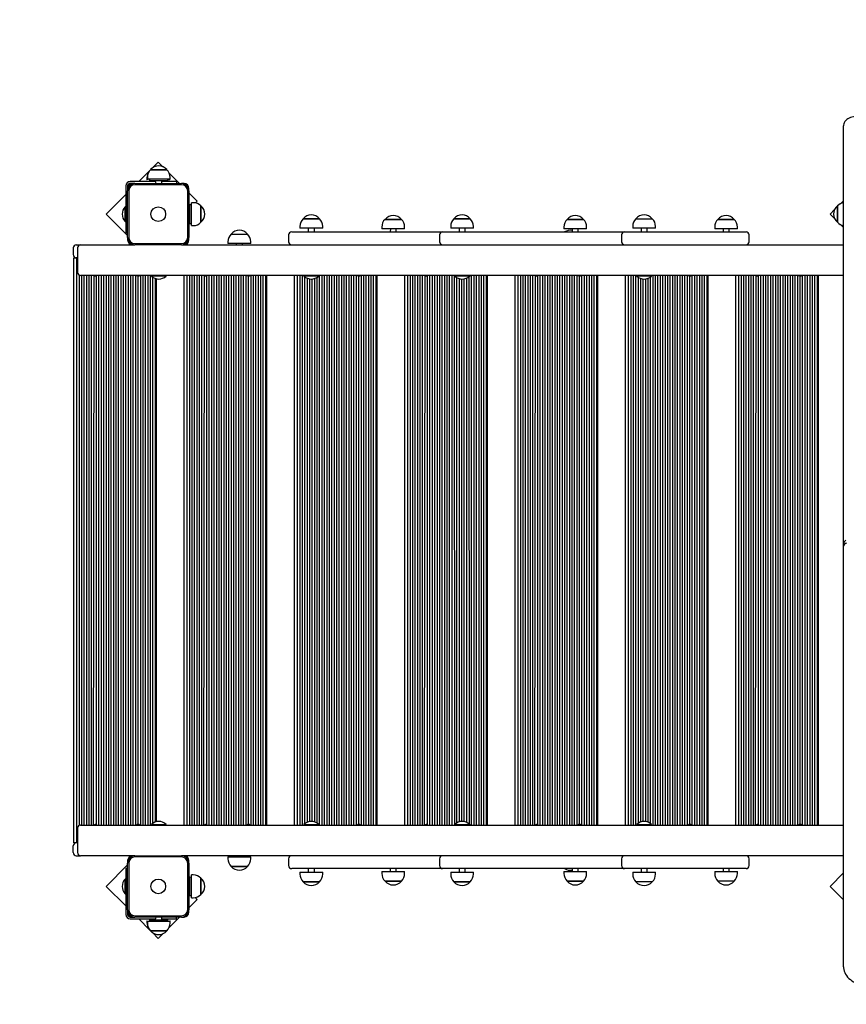
# Model space of a CAD drawing. Units: millimetres. Extents: x 5580 to 18866, y 4150 to 14573.
# Drawn here: x 8735 to 10084, y 7540 to 9146 of the extents above; entities that cross this region are included whole.
import ezdxf

# ---------------------------------------------------------------- set-up
doc = ezdxf.new("R2010")
doc.units = ezdxf.units.MM
doc.header["$LTSCALE"] = 100
doc.header["$PDSIZE"] = -1
doc.linetypes.add('SLD-Сплошная', pattern=[0])
doc.styles.get("Standard").update_dxf_attribs({"font": 'isocpeui.ttf'})
doc.dimstyles.new('ISO-25', dxfattribs={"dimtxt": 2.5, "dimasz": 2.5, "dimexe": 1.25, "dimexo": 0.625, "dimtad": 1, "dimtxsty": 'Standard', "dimcen": 2.5, "dimadec": 0, "dimazin": 0, "dimtfac": 1, "dimtmove": 0, "dimatfit": 3, "dimfxl": 1, "dimarcsym": 0})

# ---------------------------------------------------------------- blocks, each defined once
blk = doc.blocks.new('*D26')
at = {"color": 0, "lineweight": -2, "transparency": 16777216}
for p, q in [((5581.4, 11308.5), (5581.4, 4150.3)), ((15822.1, 8298.7), (15822.1, 4150.3)), ((5881.4, 4250.3), (15522.1, 4250.3))]:
    blk.add_line(p, q, dxfattribs=at)
at = {"color": 0, "transparency": 16777216}
for points in [[(5881.4, 4300.3), (5881.4, 4200.3), (5581.4, 4250.3)], [(15522.1, 4300.3), (15522.1, 4200.3), (15822.1, 4250.3)]]:
    blk.add_solid(points, dxfattribs=at)
at = {"layer": 'Defpoints', "color": 0, "transparency": 16777216}
for p in [(5581.4, 11308.5), (15822.1, 8298.7), (15822.1, 4250.3)]:
    blk.add_point(p, dxfattribs=at)
at = {"color": 0, "transparency": 16777216, "insert": (10701.7, 4700.3), "char_height": 300, "attachment_point": 5}
blk.add_mtext('10242', dxfattribs=at)
blk = doc.blocks.new('*D27')
at = {"color": 0, "lineweight": -2, "transparency": 16777216}
for p, q in [((7971.1, 14572.9), (18511.8, 14572.9)), ((18411.8, 14272.9), (18411.8, 10772.3)), ((18411.8, 6371.6), (18411.8, 9872.3)), ((11309.1, 6071.6), (18511.8, 6071.6))]:
    blk.add_line(p, q, dxfattribs=at)
at = {"color": 0, "transparency": 16777216}
for points in [[(18361.8, 14272.9), (18461.8, 14272.9), (18411.8, 14572.9)], [(18361.8, 6371.6), (18461.8, 6371.6), (18411.8, 6071.6)]]:
    blk.add_solid(points, dxfattribs=at)
at = {"layer": 'Defpoints', "color": 0, "transparency": 16777216}
for p in [(7971.1, 14572.9), (18411.8, 14572.9), (11309.1, 6071.6)]:
    blk.add_point(p, dxfattribs=at)
at = {"color": 0, "transparency": 16777216, "insert": (18411.8, 10322.3), "char_height": 300, "attachment_point": 5}
blk.add_mtext('8501', dxfattribs=at)
blk = doc.blocks.new('*D28')
at = {"color": 0, "lineweight": -2, "transparency": 16777216}
for p, q in [((13847.3, 11277.7), (13847.3, 5044.9)), ((7085.3, 11205.4), (7085.3, 5044.9)), ((7385.3, 5144.9), (13547.3, 5144.9))]:
    blk.add_line(p, q, dxfattribs=at)
at = {"color": 0, "transparency": 16777216}
for points in [[(7385.3, 5194.9), (7385.3, 5094.9), (7085.3, 5144.9)], [(13547.3, 5194.9), (13547.3, 5094.9), (13847.3, 5144.9)]]:
    blk.add_solid(points, dxfattribs=at)
at = {"layer": 'Defpoints', "color": 0, "transparency": 16777216}
for p in [(13847.3, 11277.7), (7085.3, 11205.4), (13847.3, 5144.9)]:
    blk.add_point(p, dxfattribs=at)
at = {"color": 0, "transparency": 16777216, "insert": (10466.3, 5596.8), "char_height": 300, "attachment_point": 5}
blk.add_mtext('6766', dxfattribs=at)
blk = doc.blocks.new('*D29')
at = {"color": 0, "lineweight": -2, "transparency": 16777216}
for p, q in [((7969.7, 13072.9), (16946.8, 13072.9)), ((16846.8, 12772.9), (16846.8, 10772.3)), ((16846.8, 7871.6), (16846.8, 9872.3)), ((10666.6, 7571.6), (16946.8, 7571.6))]:
    blk.add_line(p, q, dxfattribs=at)
at = {"color": 0, "transparency": 16777216}
for points in [[(16796.8, 12772.9), (16896.8, 12772.9), (16846.8, 13072.9)], [(16796.8, 7871.6), (16896.8, 7871.6), (16846.8, 7571.6)]]:
    blk.add_solid(points, dxfattribs=at)
at = {"layer": 'Defpoints', "color": 0, "transparency": 16777216}
for p in [(7969.7, 13072.9), (16846.8, 13072.9), (10666.6, 7571.6)]:
    blk.add_point(p, dxfattribs=at)
at = {"color": 0, "transparency": 16777216, "insert": (16846.8, 10322.3), "char_height": 300, "attachment_point": 5}
blk.add_mtext('5501', dxfattribs=at)

msp = doc.modelspace()

# ---------------------------------------------------------------- linework, layer by layer
at = {"color": 7, "linetype": 'SLD-Сплошная', "lineweight": 25}
for p, q in [((10079.1, 8291.5), (10079.1, 8972.5)), ((8961.1, 8913.6), (8951.5, 8904)), ((8968.7, 8906), (8961.1, 8913.6)), ((8946.9, 8899.4), (8929.2, 8881.7)), ((8948.5, 8901.2), (8965.8, 8901.2)), ((8975.2, 8901.2), (8948.5, 8901.2)), ((8965.8, 8901.2), (8975.2, 8901.2)), ((8996, 8878.7), (8979, 8895.7)), ((8956.1, 8881.7), (8915.1, 8881.7)), ((8919.1, 8878.7), (8915.1, 8878.7)), ((8923.1, 8878.7), (8919.1, 8878.7)), ((8923.1, 8878.7), (8999.1, 8878.7)), ((8942.5, 8887.7), (8942.5, 8884.7)), ((8942.6, 8884.7), (8942.5, 8884.7)), ((8946.9, 8885.7), (8942.6, 8884.7)), ((8943.3, 8888.7), (8943.3, 8885.7)), ((8980.5, 8885.7), (8943.3, 8885.7)), ((8946.9, 8885.7), (8946.9, 8883.2)), ((8976.9, 8883.2), (8946.9, 8883.2)), ((8956.1, 8883.2), (8956.1, 8881.7)), ((8956.1, 8883.2), (8956.9, 8878.7)), ((8966.9, 8878.7), (8966.9, 8883.2)), ((8990.8, 8881.7), (8966.9, 8881.7)), ((8976.9, 8883.2), (8976.9, 8885.7)), ((8978.4, 8884.7), (8976.9, 8885.7)), ((8980, 8884.7), (8978.4, 8884.7)), ((8980, 8884.7), (8980, 8885.7)), ((8980.5, 8885.7), (8980.5, 8888.7)), ((8990.8, 8881.7), (8990.8, 8878.7)), ((9003.1, 8878.7), (8999.1, 8878.7)), ((8908.1, 8874.7), (8908.1, 8799)), ((8911.1, 8874.7), (8911.1, 8870.7)), ((8911.1, 8870.7), (8911.1, 8866.7)), ((8911.1, 8790.7), (8911.1, 8866.7)), ((8913.1, 8866.7), (8913.1, 8790.7)), ((8999.1, 8876.7), (8923.1, 8876.7)), ((9009.1, 8790.7), (9009.1, 8866.7)), ((9011.1, 8866.7), (9011.1, 8870.7)), ((9011.1, 8866.7), (9011.1, 8790.7)), ((9024.7, 8850), (9011.1, 8863.6)), ((8908.1, 8860.6), (8876.3, 8828.8)), ((9018.1, 8847.3), (9015.1, 8847.3)), ((9015.1, 8810.1), (9015.1, 8847.3)), ((9021.7, 8846.9), (9024.7, 8850)), ((10079.1, 8850.6), (10074.1, 8845.6)), ((8907.7, 8840.7), (8907.2, 8840.7)), ((8907.2, 8820.2), (8907.2, 8840.7)), ((8907.7, 8840.7), (8907.7, 8840.7)), ((8907.7, 8820.2), (8907.7, 8840.7)), ((9011.1, 8836.4), (9012.6, 8837.9)), ((9012.6, 8833.7), (9011.1, 8833.7)), ((9015.1, 8843.7), (9012.6, 8843.7)), ((9012.6, 8818.1), (9012.6, 8843.7)), ((9030.6, 8842.1), (9030.6, 8834.9)), ((9030.6, 8815.4), (9030.6, 8842.1)), ((9030.6, 8834.9), (9030.6, 8815.4)), ((10064.6, 8836.1), (10057.3, 8828.8)), ((10069.1, 8815.4), (10069.1, 8842.1)), ((10069.1, 8842.1), (10069.1, 8831.1)), ((10069.1, 8831.1), (10069.1, 8815.4)), ((8876.3, 8828.8), (8911.1, 8793.9)), ((8907.2, 8816.7), (8907.2, 8820.2)), ((8907.2, 8816.7), (8907.7, 8816.7)), ((8907.7, 8816.7), (8907.7, 8820.2)), ((8907.7, 8816.7), (8907.7, 8816.7)), ((9011.1, 8823.7), (9012.6, 8823.7)), ((9012.6, 8813.7), (9012.6, 8818.1)), ((9012.6, 8813.7), (9015.1, 8813.7)), ((9197.4, 8821.2), (9224.1, 8821.2)), ((9197.6, 8821.2), (9197.4, 8821.2)), ((9224.1, 8821.2), (9197.6, 8821.2)), ((9331.1, 8820.2), (9333.7, 8820.2)), ((9341.1, 8820.2), (9331.1, 8820.2)), ((9333.7, 8820.2), (9357.8, 8820.2)), ((9357.8, 8820.2), (9341.1, 8820.2)), ((9443.5, 8821.2), (9470.2, 8821.2)), ((9470.2, 8821.2), (9443.5, 8821.2)), ((9628, 8820.2), (9653.6, 8820.2)), ((9654.7, 8820.2), (9628, 8820.2)), ((9653.6, 8820.2), (9654.7, 8820.2)), ((9740.5, 8821.2), (9767.2, 8821.2)), ((9874.1, 8820.2), (9896, 8820.2)), ((9900.6, 8820.2), (9874.1, 8820.2)), ((9896, 8820.2), (9900.8, 8820.2)), ((9900.8, 8820.2), (9900.6, 8820.2)), ((10057.3, 8828.8), (10064.5, 8821.5)), ((8908.1, 8799), (8911.1, 8799)), ((9015.1, 8810.1), (9018.1, 8810.1)), ((9178.8, 8799.7), (9220.3, 8799.7)), ((9192.2, 8808.7), (9192.2, 8805.7)), ((9192.4, 8805.7), (9192.2, 8805.7)), ((9229.4, 8805.7), (9192.4, 8805.7)), ((9205.8, 8805.7), (9205.8, 8799.7)), ((9215.8, 8799.7), (9215.8, 8805.7)), ((9220.3, 8799.7), (9425, 8799.7)), ((9229.4, 8805.7), (9229.4, 8808.7)), ((9325.8, 8807.7), (9325.8, 8804.7)), ((9339.8, 8804.7), (9325.8, 8804.7)), ((9339.8, 8804.7), (9339.4, 8799.7)), ((9363, 8804.7), (9339.8, 8804.7)), ((9349.4, 8799.7), (9349.4, 8804.7)), ((9363, 8804.7), (9363, 8807.7)), ((9425, 8799.7), (9425.2, 8799.7)), ((9425.2, 8799.7), (9434.5, 8799.7)), ((9434.5, 8799.7), (9466.1, 8799.7)), ((9438.2, 8808.7), (9438.2, 8805.7)), ((9475.4, 8805.7), (9438.2, 8805.7)), ((9451.8, 8805.7), (9451.8, 8799.7)), ((9461.8, 8799.7), (9461.8, 8805.7)), ((9466.1, 8799.7), (9503.3, 8799.7)), ((9475.4, 8805.7), (9475.4, 8808.7)), ((9503.3, 8799.7), (9545.6, 8799.7)), ((9545.6, 8799.7), (9721.8, 8799.7)), ((9622.8, 8807.7), (9622.8, 8804.7)), ((9660, 8804.7), (9622.8, 8804.7)), ((9636.4, 8804.7), (9636.4, 8799.7)), ((9646.4, 8799.7), (9646.4, 8804.7)), ((9660, 8804.7), (9660, 8807.7)), ((9721.8, 8799.7), (9731.3, 8799.7)), ((9731.3, 8799.7), (9751.5, 8799.7)), ((9735.2, 8808.7), (9735.2, 8805.7)), ((9772.4, 8805.7), (9735.2, 8805.7)), ((9748.8, 8805.7), (9748.8, 8799.7)), ((9751.5, 8799.7), (9776.2, 8799.7)), ((9758.8, 8799.7), (9758.8, 8805.7)), ((9772.4, 8805.7), (9772.4, 8808.7)), ((9776.2, 8799.7), (9783.6, 8799.7)), ((9783.6, 8799.7), (9918.7, 8799.7)), ((9868.9, 8807.7), (9868.9, 8804.7)), ((9905.7, 8804.7), (9868.9, 8804.7)), ((9882.5, 8804.7), (9882.5, 8799.7)), ((9892.5, 8799.7), (9892.5, 8804.7)), ((9906.1, 8804.7), (9905.7, 8804.7)), ((9906.1, 8804.7), (9906.1, 8807.7)), ((9918.7, 8799.7), (9920.2, 8799.7)), ((10074.3, 8811.8), (10079.1, 8806.9)), ((8911.1, 8790.7), (8911.1, 8786.7)), ((9011.1, 8786.7), (9011.1, 8790.7)), ((9074.8, 8783.7), (9074.8, 8780.7)), ((9080.1, 8796.2), (9106.8, 8796.2)), ((9112, 8780.7), (9112, 8783.7)), ((9173.8, 8794.7), (9173.8, 8783.7)), ((9420, 8794.7), (9420, 8783.7)), ((9716.8, 8794.7), (9716.8, 8783.7)), ((9925.2, 8783.7), (9925.2, 8794.7)), ((8822.4, 8773.7), (8822.4, 8762.7)), ((8827.4, 8778.7), (8834.4, 8778.7)), ((8829.4, 8773.7), (8829.4, 8733.7)), ((8834.4, 8778.7), (8835.1, 8778.7)), ((8834.4, 8778.7), (8834.4, 8778.7)), ((8835.1, 8778.7), (8844.5, 8778.7)), ((8844.5, 8778.7), (8919.1, 8778.7)), ((8919.1, 8778.7), (8923.1, 8778.7)), ((8923.1, 8780.7), (8999.1, 8780.7)), ((8999.1, 8778.7), (8923.1, 8778.7)), ((8999.1, 8778.7), (10079.1, 8778.7)), ((9112, 8780.7), (9074.8, 8780.7)), ((9088.4, 8780.7), (9088.4, 8778.7)), ((9098.4, 8778.7), (9098.4, 8780.7)), ((8823.4, 7803.7), (8823.4, 8757.7)), ((8823.4, 8757.7), (8827.4, 8757.7)), ((8828.4, 8757.7), (8827.4, 8757.7)), ((8828.4, 7803.7), (8828.4, 8757.7)), ((8832.4, 7832.3), (8832.4, 8729.1)), ((8835.1, 8728.7), (8834.4, 8728.7)), ((8834.4, 8728.7), (8834.4, 8728.7)), ((8844.5, 8728.7), (8835.1, 8728.7)), ((8836.4, 7832.7), (8836.4, 8728.7)), ((8840.4, 7832.7), (8840.4, 8728.7)), ((8844.5, 7832.7), (8844.4, 8728.7)), ((10079.1, 8728.7), (8844.5, 8728.7)), ((8848.4, 7832.7), (8848.4, 8728.7)), ((8852.4, 7832.7), (8852.4, 8728.7)), ((8855.7, 7832.7), (8856.4, 8728.4)), ((8860.4, 7833.1), (8860.4, 8728.4)), ((8864.4, 7832.7), (8864.4, 8728.7)), ((8868.4, 7832.7), (8868.4, 8728.7)), ((8872.4, 7832.7), (8872.4, 8728.7)), ((8876.4, 7832.7), (8876.4, 8728.7)), ((8880.4, 7832.7), (8880.4, 8728.7)), ((8884.4, 7832.7), (8884.4, 8728.7)), ((8888.4, 7832.7), (8888.4, 8728.7)), ((8892.4, 7832.7), (8892.4, 8728.7)), ((8896.4, 7832.7), (8896.4, 8728.7)), ((8900.4, 7832.7), (8900.4, 8728.7)), ((8904.4, 7832.7), (8904.4, 8728.7)), ((8908.4, 7832.7), (8908.4, 8728.7)), ((8912.4, 7832.7), (8912.4, 8728.7)), ((8916.4, 7832.7), (8916.4, 8728.7)), ((8920.4, 7832.7), (8920.4, 8728.7)), ((8924.4, 7832.7), (8924.4, 8728.7)), ((8928.4, 7833.5), (8928.4, 8727.9)), ((8932.4, 7832.7), (8932.4, 8728.7)), ((8936.4, 7832.7), (8936.4, 8728.7)), ((8940.4, 7832.7), (8940.4, 8728.7)), ((8944.4, 7832.7), (8944.4, 8728.7)), ((8948.4, 7832.7), (8948.4, 8728.7)), ((8949.9, 8728.3), (8949.9, 8727.8)), ((8949.9, 8728.3), (8949.9, 8728.3)), ((8961.8, 8728.3), (8949.9, 8728.3)), ((8961.8, 8727.8), (8949.9, 8727.8)), ((8952.4, 7835.7), (8952.4, 8725.7)), ((8956.4, 7837.6), (8956.4, 8723.8)), ((8958.4, 7838.2), (8958.4, 8723.3)), ((8973.9, 8728.3), (8961.8, 8728.3)), ((8973.9, 8727.8), (8961.8, 8727.8)), ((8973.9, 8727.8), (8973.9, 8728.3)), ((8973.9, 8728.3), (8973.9, 8728.3)), ((9003.4, 7832.7), (9003.4, 8728.7)), ((9008.4, 7832.7), (9008.4, 8728.7)), ((9012.4, 7832.7), (9012.4, 8728.7)), ((9016.4, 7832.7), (9016.4, 8728.7)), ((9020.4, 7832.7), (9020.4, 8728.7)), ((9024.4, 7832.7), (9024.4, 8728.7)), ((9028.4, 7832.7), (9028.4, 8728.7)), ((9032.4, 7832.7), (9032.4, 8728.7)), ((9035.7, 7832.7), (9036.4, 8728.4)), ((9040.4, 7833.1), (9040.4, 8728.4)), ((9044.4, 7832.7), (9044.4, 8728.7)), ((9048.4, 7832.7), (9048.4, 8728.7)), ((9052.4, 7832.7), (9052.4, 8728.7)), ((9056.4, 7832.7), (9056.4, 8728.7)), ((9060.4, 7832.7), (9060.4, 8728.7)), ((9064.4, 7832.7), (9064.4, 8728.7)), ((9068.4, 7832.7), (9068.4, 8728.7)), ((9072.4, 7832.7), (9072.4, 8728.7)), ((9076.4, 7832.7), (9076.4, 8728.7)), ((9080.4, 7832.7), (9080.4, 8728.7)), ((9084.4, 7832.7), (9084.4, 8728.7)), ((9088.4, 7832.7), (9088.4, 8728.7)), ((9092.4, 7832.7), (9092.4, 8728.7)), ((9096.4, 7832.7), (9096.4, 8728.7)), ((9100.4, 7832.7), (9100.4, 8728.7)), ((9104.4, 7832.7), (9104.4, 8728.7)), ((9108.4, 7833.5), (9108.4, 8727.9)), ((9112.4, 7832.7), (9112.4, 8728.7)), ((9116.4, 7832.7), (9116.4, 8728.7)), ((9120.4, 7832.7), (9120.4, 8728.7)), ((9124.4, 7832.7), (9124.4, 8728.7)), ((9128.4, 7832.7), (9128.4, 8728.7)), ((9132.4, 7832.7), (9132.4, 8728.7)), ((9136.4, 7832.7), (9136.4, 8728.7)), ((9138.4, 7832.7), (9138.4, 8728.7)), ((9183.4, 7832.7), (9183.4, 8728.7)), ((9188.4, 7832.7), (9188.4, 8728.7)), ((9192.4, 7832.7), (9192.4, 8728.7)), ((9196.4, 7832.7), (9196.4, 8728.7)), ((9198.8, 8728.3), (9198.8, 8727.8)), ((9198.8, 8728.3), (9198.8, 8728.3)), ((9215.4, 8728.3), (9198.8, 8728.3)), ((9215.4, 8727.8), (9198.8, 8727.8)), ((9200.4, 7835.1), (9200.4, 8726.4)), ((9204.4, 7837.3), (9204.4, 8724.1)), ((9208.4, 7838.4), (9208.4, 8723.1)), ((9212.4, 7838.4), (9212.4, 8723)), ((9222.8, 8728.3), (9215.4, 8728.3)), ((9222.8, 8727.8), (9215.4, 8727.8)), ((9216.4, 7837.6), (9216.4, 8723.9)), ((9220.4, 7835.6), (9220.4, 8725.9)), ((9222.8, 8727.8), (9222.8, 8728.3)), ((9222.8, 8728.3), (9222.8, 8728.3)), ((9224.4, 7832.7), (9224.4, 8728.7)), ((9228.4, 7832.7), (9228.4, 8728.7)), ((9232.4, 7832.7), (9232.4, 8728.7)), ((9236.4, 7832.7), (9236.4, 8728.7)), ((9240.4, 7832.7), (9240.4, 8728.7)), ((9244.4, 7832.7), (9244.4, 8728.7)), ((9248.4, 7832.7), (9248.4, 8728.7)), ((9252.4, 7832.7), (9252.4, 8728.7)), ((9256.4, 7832.7), (9256.4, 8728.7)), ((9260.4, 7832.7), (9260.4, 8728.7)), ((9264.4, 7832.7), (9264.4, 8728.7)), ((9268.4, 7832.7), (9268.4, 8728.7)), ((9272.4, 7832.7), (9272.4, 8728.7)), ((9276.4, 7832.7), (9276.4, 8728.7)), ((9280.4, 7832.7), (9280.4, 8728.7)), ((9284.4, 7832.7), (9284.4, 8728.7)), ((9288.4, 7833.5), (9288.4, 8727.9)), ((9292.4, 7832.7), (9292.4, 8728.7)), ((9296.4, 7832.7), (9296.4, 8728.7)), ((9300.4, 7832.7), (9300.4, 8728.7)), ((9304.4, 7832.7), (9304.4, 8728.7)), ((9308.4, 7832.7), (9308.4, 8728.7)), ((9312.4, 7832.7), (9312.4, 8728.7)), ((9316.4, 7832.7), (9316.4, 8728.7)), ((9318.4, 7832.7), (9318.4, 8728.7)), ((9363.4, 7832.7), (9363.4, 8728.7)), ((9368.4, 7832.7), (9368.4, 8728.7)), ((9372.4, 7832.7), (9372.4, 8728.7)), ((9376.4, 7832.7), (9376.4, 8728.7)), ((9380.4, 7832.7), (9380.4, 8728.7)), ((9384.4, 7832.7), (9384.4, 8728.7)), ((9388.4, 7832.7), (9388.4, 8728.7)), ((9392.4, 7832.7), (9392.4, 8728.7)), ((9395.7, 7832.7), (9396.4, 8728.4)), ((9400.4, 7833.1), (9400.4, 8728.4)), ((9404.4, 7832.7), (9404.4, 8728.7)), ((9408.4, 7832.7), (9408.4, 8728.7)), ((9412.4, 7832.7), (9412.4, 8728.7)), ((9416.4, 7832.7), (9416.4, 8728.7)), ((9420.4, 7832.7), (9420.4, 8728.7)), ((9424.4, 7832.7), (9424.4, 8728.7)), ((9428.4, 7832.7), (9428.4, 8728.7)), ((9432.4, 7832.7), (9432.4, 8728.7)), ((9436.4, 7832.7), (9436.4, 8728.7)), ((9440.4, 7832.7), (9440.4, 8728.7)), ((9444.8, 7833.1), (9444.4, 8728.7)), ((9444.8, 8728.3), (9444.8, 8728.3)), ((9444.8, 8728.3), (9444.8, 8727.8)), ((9459.8, 8728.3), (9444.8, 8728.3)), ((9459.8, 8727.8), (9444.8, 8727.8)), ((9448.4, 7836.3), (9448.4, 8725.1)), ((9452.4, 7837.9), (9452.4, 8723.5)), ((9456.4, 7838.5), (9456.4, 8722.9)), ((9468.8, 8728.3), (9459.8, 8728.3)), ((9468.8, 8727.8), (9459.8, 8727.8)), ((9460.4, 7838.1), (9460.4, 8723.3)), ((9464.4, 7836.8), (9464.4, 8724.7)), ((9468.8, 7833.7), (9468.4, 8727.4)), ((9468.8, 8728.3), (9468.8, 8728.3)), ((9468.8, 8727.8), (9468.8, 8728.3)), ((9472.4, 7832.7), (9472.4, 8728.7)), ((9476.4, 7832.7), (9476.4, 8728.7)), ((9480.4, 7832.7), (9480.4, 8728.7)), ((9484.4, 7832.7), (9484.4, 8728.7)), ((9488.4, 7832.7), (9488.4, 8728.7)), ((9492.4, 7832.7), (9492.4, 8728.7)), ((9496.4, 7832.7), (9496.4, 8728.7)), ((9498.4, 7832.7), (9498.4, 8728.7)), ((9543.4, 7832.7), (9543.4, 8728.7)), ((9548.4, 7832.7), (9548.4, 8728.7)), ((9552.4, 7832.7), (9552.4, 8728.7)), ((9556.4, 7832.7), (9556.4, 8728.7)), ((9560.4, 7832.7), (9560.4, 8728.7)), ((9564.4, 7832.7), (9564.4, 8728.7)), ((9568.4, 7832.7), (9568.4, 8728.7)), ((9572.4, 7832.7), (9572.4, 8728.7)), ((9575.7, 7832.7), (9576.4, 8728.4)), ((9580.4, 7833.1), (9580.4, 8728.4)), ((9584.4, 7832.7), (9584.4, 8728.7)), ((9588.4, 7832.7), (9588.4, 8728.7)), ((9592.4, 7832.7), (9592.4, 8728.7)), ((9596.4, 7832.7), (9596.4, 8728.7)), ((9600.4, 7832.7), (9600.4, 8728.7)), ((9604.4, 7832.7), (9604.4, 8728.7)), ((9608.4, 7832.7), (9608.4, 8728.7)), ((9612.4, 7832.7), (9612.4, 8728.7)), ((9616.4, 7832.7), (9616.4, 8728.7)), ((9620.4, 7832.7), (9620.4, 8728.7)), ((9624.4, 7832.7), (9624.4, 8728.7)), ((9628.4, 7832.7), (9628.4, 8728.7)), ((9632.4, 7832.7), (9632.4, 8728.7)), ((9636.4, 7832.7), (9636.4, 8728.7)), ((9640.4, 7832.7), (9640.4, 8728.7)), ((9644.4, 7832.7), (9644.4, 8728.7)), ((9648.4, 7833.5), (9648.4, 8727.9)), ((9652.4, 7832.7), (9652.4, 8728.7)), ((9656.4, 7832.7), (9656.4, 8728.7)), ((9660.4, 7832.7), (9660.4, 8728.7)), ((9664.4, 7832.7), (9664.4, 8728.7)), ((9668.4, 7832.7), (9668.4, 8728.7)), ((9672.4, 7832.7), (9672.4, 8728.7)), ((9676.4, 7832.7), (9676.4, 8728.7)), ((9678.4, 7832.7), (9678.4, 8728.7)), ((9723.4, 7832.7), (9723.4, 8728.7)), ((9728.4, 7832.7), (9728.4, 8728.7)), ((9732.4, 7832.7), (9732.4, 8728.7)), ((9736.4, 7832.7), (9736.4, 8728.7)), ((9740.4, 7832.7), (9740.4, 8728.7)), ((9741.8, 8728.3), (9741.8, 8727.8)), ((9741.8, 8728.3), (9741.8, 8728.3)), ((9743.7, 8728.3), (9741.8, 8728.3)), ((9743.7, 8727.8), (9741.8, 8727.8)), ((9765.8, 8728.3), (9743.7, 8728.3)), ((9765.8, 8727.8), (9743.7, 8727.8)), ((9744.4, 7835.7), (9744.4, 8725.7)), ((9748.4, 7837.6), (9748.4, 8723.8)), ((9752.4, 7838.5), (9752.4, 8723)), ((9756.4, 7838.3), (9756.4, 8723.1)), ((9760.4, 7837.2), (9760.4, 8724.2)), ((9764.4, 7834.9), (9764.4, 8726.5)), ((9765.8, 8727.8), (9765.8, 8728.3)), ((9765.8, 8728.3), (9765.8, 8728.3)), ((9768.4, 7832.7), (9768.4, 8728.7)), ((9772.4, 7832.7), (9772.4, 8728.7)), ((9776.4, 7832.7), (9776.4, 8728.7)), ((9780.4, 7832.7), (9780.4, 8728.7)), ((9784.4, 7832.7), (9784.4, 8728.7)), ((9788.4, 7832.7), (9788.4, 8728.7)), ((9792.4, 7832.7), (9792.4, 8728.7)), ((9796.4, 7832.7), (9796.4, 8728.7)), ((9800.4, 7832.7), (9800.4, 8728.7)), ((9804.4, 7832.7), (9804.4, 8728.7)), ((9808.4, 7832.7), (9808.4, 8728.7)), ((9812.4, 7832.7), (9812.4, 8728.7)), ((9816.4, 7832.7), (9816.4, 8728.7)), ((9820.4, 7832.7), (9820.4, 8728.7)), ((9824.4, 7832.7), (9824.4, 8728.7)), ((9828.4, 7833.5), (9828.4, 8727.9)), ((9832.4, 7832.7), (9832.4, 8728.7)), ((9836.4, 7832.7), (9836.4, 8728.7)), ((9840.4, 7832.7), (9840.4, 8728.7)), ((9844.4, 7832.7), (9844.4, 8728.7)), ((9848.4, 7832.7), (9848.4, 8728.7)), ((9852.4, 7832.7), (9852.4, 8728.7)), ((9856.4, 7832.7), (9856.4, 8728.7)), ((9858.4, 7832.7), (9858.4, 8728.7)), ((9903.4, 7832.7), (9903.4, 8728.7)), ((9908.4, 7832.7), (9908.4, 8728.7)), ((9912.4, 7832.7), (9912.4, 8728.7)), ((9916.4, 7832.7), (9916.4, 8728.7)), ((9920.4, 7832.7), (9920.4, 8728.7)), ((9924.4, 7832.7), (9924.4, 8728.7)), ((9928.4, 7832.7), (9928.4, 8728.7)), ((9932.4, 7832.7), (9932.4, 8728.7)), ((9935.7, 7832.7), (9936.4, 8728.4)), ((9940.4, 7833.1), (9940.4, 8728.4)), ((9944.4, 7832.7), (9944.4, 8728.7)), ((9948.4, 7832.7), (9948.4, 8728.7)), ((9952.4, 7832.7), (9952.4, 8728.7)), ((9956.4, 7832.7), (9956.4, 8728.7)), ((9960.4, 7832.7), (9960.4, 8728.7)), ((9964.4, 7832.7), (9964.4, 8728.7)), ((9968.4, 7832.7), (9968.4, 8728.7)), ((9972.4, 7832.7), (9972.4, 8728.7)), ((9976.4, 7832.7), (9976.4, 8728.7)), ((9980.4, 7832.7), (9980.4, 8728.7)), ((9984.4, 7832.7), (9984.4, 8728.7)), ((9988.4, 7832.7), (9988.4, 8728.7)), ((9992.4, 7832.7), (9992.4, 8728.7)), ((9996.4, 7832.7), (9996.4, 8728.7)), ((10000.4, 7832.7), (10000.4, 8728.7)), ((10004.4, 7832.7), (10004.4, 8728.7)), ((10008.4, 7833.5), (10008.4, 8727.9)), ((10012.4, 7832.7), (10012.4, 8728.7)), ((10016.4, 7832.7), (10016.4, 8728.7)), ((10020.4, 7832.7), (10020.4, 8728.7)), ((10024.4, 7832.7), (10024.4, 8728.7)), ((10028.4, 7832.7), (10028.4, 8728.7)), ((10032.4, 7832.7), (10032.4, 8728.7)), ((10036.4, 7832.7), (10036.4, 8728.7)), ((10038.4, 7832.7), (10038.4, 8728.7)), ((10079.1, 8287.3), (10079.1, 8291.5)), ((10079.1, 8279.5), (10079.1, 8287.3)), ((10079.1, 7601.4), (10079.1, 8279.5)), ((8829.4, 7827.7), (8829.4, 7787.7)), ((8834.4, 7832.7), (8835.1, 7832.7)), ((8834.4, 7832.7), (8834.4, 7832.7)), ((8835.1, 7832.7), (8844.5, 7832.7)), ((8844.5, 7832.7), (10079.1, 7832.7)), ((8949.9, 7833.7), (8949.9, 7833.1)), ((8949.9, 7833.7), (8961.8, 7833.7)), ((8949.9, 7833.1), (8949.9, 7833.1)), ((8949.9, 7833.1), (8961.8, 7833.1)), ((8961.8, 7833.7), (8973.9, 7833.7)), ((8961.8, 7833.1), (8973.9, 7833.1)), ((8973.9, 7833.1), (8973.9, 7833.7)), ((8973.9, 7833.1), (8973.9, 7833.1)), ((9198.8, 7833.7), (9198.8, 7833.1)), ((9198.8, 7833.7), (9222.8, 7833.7)), ((9198.8, 7833.1), (9198.8, 7833.1)), ((9198.8, 7833.1), (9222.8, 7833.1)), ((9222.8, 7833.1), (9222.8, 7833.7)), ((9222.8, 7833.1), (9222.8, 7833.1)), ((9444.8, 7833.7), (9444.8, 7833.1)), ((9444.8, 7833.7), (9468.8, 7833.7)), ((9444.8, 7833.1), (9444.8, 7833.1)), ((9444.8, 7833.1), (9468.8, 7833.1)), ((9468.8, 7833.1), (9468.8, 7833.7)), ((9468.8, 7833.1), (9468.8, 7833.1)), ((9741.8, 7833.7), (9741.8, 7833.1)), ((9741.8, 7833.7), (9765.8, 7833.7)), ((9741.8, 7833.1), (9741.8, 7833.1)), ((9741.8, 7833.1), (9765.8, 7833.1)), ((9765.8, 7833.1), (9765.8, 7833.7)), ((9765.8, 7833.1), (9765.8, 7833.1)), ((8827.4, 7803.7), (8823.4, 7803.7)), ((8828.4, 7803.7), (8827.4, 7803.7)), ((8822.4, 7787.7), (8822.4, 7798.7)), ((8827.4, 7782.7), (8834.4, 7782.7)), ((8835.1, 7782.7), (8834.4, 7782.7)), ((8834.4, 7782.7), (8834.4, 7782.7)), ((8844.5, 7782.7), (8835.1, 7782.7)), ((8919.1, 7782.7), (8844.5, 7782.7)), ((8911.1, 7774.7), (8911.1, 7770.7)), ((8911.1, 7694.7), (8911.1, 7770.7)), ((8913.1, 7770.7), (8913.1, 7694.7)), ((8923.1, 7782.7), (8919.1, 7782.7)), ((8923.1, 7782.7), (8999.1, 7782.7)), ((8999.1, 7780.7), (8923.1, 7780.7)), ((10079.1, 7782.7), (8999.1, 7782.7)), ((9009.1, 7694.7), (9009.1, 7770.7)), ((9011.1, 7770.7), (9011.1, 7774.7)), ((9011.1, 7770.7), (9011.1, 7694.7)), ((9074.8, 7780.7), (9074.8, 7777.7)), ((9074.8, 7780.7), (9109.4, 7780.7)), ((9088.4, 7782.7), (9088.4, 7780.7)), ((9098.4, 7780.7), (9098.4, 7782.7)), ((9109.4, 7780.7), (9112, 7780.7)), ((9112, 7777.7), (9112, 7780.7)), ((9173.8, 7777.7), (9173.8, 7766.7)), ((9420, 7777.7), (9420, 7766.7)), ((9716.8, 7777.7), (9716.8, 7766.7)), ((9925.2, 7766.7), (9925.2, 7777.7)), ((8911.1, 7767.6), (8876.3, 7732.7)), ((8908.1, 7762.4), (8908.1, 7686.7)), ((8908.1, 7762.4), (8911.1, 7762.4)), ((9106.8, 7765.2), (9080.1, 7765.2)), ((9080.1, 7765.2), (9104.9, 7765.2)), ((9104.9, 7765.2), (9106.8, 7765.2)), ((9220.3, 7761.7), (9178.8, 7761.7)), ((9192.2, 7755.7), (9192.2, 7752.7)), ((9192.2, 7755.7), (9195.9, 7755.7)), ((9195.9, 7755.7), (9229.4, 7755.7)), ((9205.8, 7761.7), (9205.8, 7755.7)), ((9215.8, 7755.7), (9215.8, 7761.7)), ((9425, 7761.7), (9220.3, 7761.7)), ((9229.4, 7752.7), (9229.4, 7755.7)), ((9325.8, 7756.7), (9325.8, 7753.7)), ((9325.8, 7756.7), (9349, 7756.7)), ((9339.4, 7761.7), (9339.4, 7756.7)), ((9349, 7756.7), (9349.4, 7761.7)), ((9349, 7756.7), (9363, 7756.7)), ((9363, 7753.7), (9363, 7756.7)), ((9425.2, 7761.7), (9425, 7761.7)), ((9434.5, 7761.7), (9425.2, 7761.7)), ((9466.1, 7761.7), (9434.5, 7761.7)), ((9438.2, 7755.7), (9438.2, 7752.7)), ((9438.2, 7755.7), (9440.5, 7755.7)), ((9440.5, 7755.7), (9475.4, 7755.7)), ((9451.8, 7761.7), (9451.8, 7755.7)), ((9461.8, 7755.7), (9461.8, 7761.7)), ((9503.3, 7761.7), (9466.1, 7761.7)), ((9475.4, 7752.7), (9475.4, 7755.7)), ((9545.6, 7761.7), (9503.3, 7761.7)), ((9721.8, 7761.7), (9545.6, 7761.7)), ((9622.8, 7756.7), (9622.8, 7753.7)), ((9622.8, 7756.7), (9628, 7756.7)), ((9628, 7756.7), (9660, 7756.7)), ((9636.4, 7761.7), (9636.4, 7756.7)), ((9646.4, 7756.7), (9646.4, 7761.7)), ((9660, 7753.7), (9660, 7756.7)), ((9731.3, 7761.7), (9721.8, 7761.7)), ((9751.5, 7761.7), (9731.3, 7761.7)), ((9735.2, 7755.7), (9735.2, 7752.7)), ((9735.2, 7755.7), (9772.4, 7755.7)), ((9748.8, 7761.7), (9748.8, 7755.7)), ((9776.2, 7761.7), (9751.5, 7761.7)), ((9758.8, 7755.7), (9758.8, 7761.7)), ((9772.4, 7752.7), (9772.4, 7755.7)), ((9783.6, 7761.7), (9776.2, 7761.7)), ((9918.7, 7761.7), (9783.6, 7761.7)), ((9868.9, 7756.7), (9868.9, 7753.7)), ((9868.9, 7756.7), (9906.1, 7756.7)), ((9882.5, 7761.7), (9882.5, 7756.7)), ((9892.5, 7756.7), (9892.5, 7761.7)), ((9906.1, 7753.7), (9906.1, 7756.7)), ((9920.2, 7761.7), (9918.7, 7761.7)), ((10079.1, 7754.6), (10057.3, 7732.7)), ((8907.7, 7744.7), (8907.2, 7744.7)), ((8907.2, 7720.7), (8907.2, 7744.7)), ((8907.7, 7744.7), (8907.7, 7744.7)), ((8907.7, 7720.7), (8907.7, 7744.7)), ((9012.6, 7737.7), (9011.1, 7737.7)), ((9015.1, 7747), (9012.6, 7747.7)), ((9012.6, 7717.7), (9012.6, 7747.7)), ((9018.1, 7751.3), (9015.1, 7751.3)), ((9015.1, 7747), (9015.1, 7751.3)), ((9015.1, 7714.1), (9015.1, 7747)), ((9030.6, 7746.1), (9030.6, 7719.4)), ((9030.6, 7743), (9030.6, 7746.1)), ((9030.6, 7719.4), (9030.6, 7743)), ((9207.6, 7740.2), (9197.4, 7740.2)), ((9197.4, 7740.2), (9200.1, 7740.2)), ((9200.1, 7740.2), (9224.1, 7740.2)), ((9224.1, 7740.2), (9207.6, 7740.2)), ((9355.1, 7741.2), (9331.1, 7741.2)), ((9331.1, 7741.2), (9347.7, 7741.2)), ((9347.7, 7741.2), (9357.8, 7741.2)), ((9357.8, 7741.2), (9355.1, 7741.2)), ((9451.8, 7740.2), (9443.5, 7740.2)), ((9443.5, 7740.2), (9445.1, 7740.2)), ((9445.1, 7740.2), (9470.2, 7740.2)), ((9470.2, 7740.2), (9451.8, 7740.2)), ((9639.8, 7741.2), (9628, 7741.2)), ((9628, 7741.2), (9631.8, 7741.2)), ((9631.8, 7741.2), (9654.7, 7741.2)), ((9654.7, 7741.2), (9639.8, 7741.2)), ((9767.2, 7740.2), (9740.5, 7740.2)), ((9900.8, 7741.2), (9874.1, 7741.2)), ((8876.3, 7732.7), (8908.1, 7700.8)), ((9011.1, 7727.7), (9012.6, 7727.7)), ((9012.6, 7723.6), (9011.1, 7725.1)), ((10057.3, 7732.7), (10079.1, 7710.8)), ((8907.2, 7720.7), (8907.7, 7720.7)), ((8907.7, 7720.7), (8908.1, 7721.1)), ((9011.1, 7697.9), (9024.7, 7711.5)), ((9012.6, 7717.7), (9015.1, 7717.7)), ((9015.1, 7714.1), (9018.1, 7714.1)), ((9024.7, 7711.5), (9021.7, 7714.5)), ((8911.1, 7694.7), (8911.1, 7690.7)), ((8911.1, 7690.7), (8911.1, 7686.7)), ((9011.1, 7690.7), (9011.1, 7694.7)), ((8915.1, 7682.7), (8919.1, 7682.7)), ((8915.1, 7679.7), (8956.1, 7679.7)), ((8919.1, 7682.7), (8923.1, 7682.7)), ((8923.1, 7684.7), (8999.1, 7684.7)), ((8999.1, 7682.7), (8923.1, 7682.7)), ((8929.2, 7679.7), (8946.9, 7662)), ((8942.5, 7676.7), (8942.5, 7673.7)), ((8942.5, 7676.7), (8946.9, 7675.7)), ((8943.3, 7675.7), (8943.3, 7672.7)), ((8943.3, 7675.7), (8980.5, 7675.7)), ((8946.9, 7678.2), (8946.9, 7675.7)), ((8946.9, 7678.2), (8976.9, 7678.2)), ((8956.9, 7682.7), (8956.1, 7678.2)), ((8956.1, 7679.7), (8956.1, 7678.2)), ((8966.9, 7678.2), (8966.9, 7682.7)), ((8966.9, 7679.7), (8990.8, 7679.7)), ((8976.9, 7675.7), (8976.9, 7678.2)), ((8976.9, 7675.7), (8980, 7676.7)), ((8979, 7665.7), (8996, 7682.7)), ((8980.5, 7675.7), (8980, 7676.7)), ((8980.5, 7672.7), (8980.5, 7675.7)), ((8990.8, 7679.7), (8990.8, 7682.7)), ((8999.1, 7682.7), (9003.1, 7682.7)), ((8957.9, 7660.2), (8948.5, 7660.2)), ((8948.5, 7660.2), (8975.2, 7660.2)), ((8951.5, 7657.4), (8961.1, 7647.8)), ((8975.2, 7660.2), (8957.9, 7660.2)), ((8961.1, 7647.8), (8968.7, 7655.4))]:
    msp.add_line(p, q, dxfattribs=at)
at = {"color": 7, "linetype": 'SLD-Сплошная', "lineweight": 25, "flags": 128}
for points in [[(10099.1, 8987.8), (10097.8, 8987.7), (10095.2, 8987.5), (10092.8, 8987), (10090.4, 8986.3), (10088.2, 8985.3), (10086.1, 8984.1), (10084.3, 8982.8), (10082.6, 8981.2), (10081.3, 8979.5), (10080.3, 8977.6), (10079.6, 8975.7), (10079.2, 8973.7), (10079.1, 8972.5)], [(9468.8, 8727.8), (9470, 8728.2), (9471.1, 8728.7)], [(9471.1, 7832.7), (9470, 7833.2), (9468.8, 7833.7)], [(10079.1, 7601.4), (10079.2, 7599.8), (10079.5, 7597.2), (10080.2, 7594.6), (10081.2, 7592), (10082.4, 7589.5), (10084, 7587.2), (10085.8, 7584.9), (10087.9, 7582.7), (10090.2, 7580.8), (10092.8, 7578.9), (10095.6, 7577.3), (10098.6, 7575.8), (10101.8, 7574.6), (10105.1, 7573.5), (10108.5, 7572.7), (10111.9, 7572.1), (10115.5, 7571.8), (10119.1, 7571.6)]]:
    msp.add_lwpolyline(points, dxfattribs=at)
at = {"color": 7, "linetype": 'SLD-Сплошная', "lineweight": 25}
for centre in [(8961.1, 8828.7), (8961.1, 7732.7)]:
    msp.add_circle(centre, 12, dxfattribs=at)
for centre, radius, start, end in [((8960.1, 8887.7), 17.5, 142.3275, 180), ((8960.8, 8888.7), 17.5, 134.4352, 180), ((8961.9, 8889.9), 17.5, 40.3062, 139.6938), ((8963, 8888.7), 17.5, 0, 45.5648), ((8915.1, 8874.7), 7, 90, 180), ((8919.1, 8870.7), 8, 90, 180), ((8915.1, 8874.7), 4, 90, 180), ((8923.1, 8866.7), 12, 90, 180), ((8999.1, 8866.7), 12, 0, 90), ((9003.1, 8870.7), 8, 0, 90), ((8923.1, 8866.7), 10, 90, 180), ((8999.1, 8866.7), 10, 0, 90), ((9018.1, 8829.8), 17.5, 44.4352, 90), ((10081.6, 8829.8), 17.5, 98.2104, 135.5648), ((8919.6, 8828.7), 17.3, 136.0913, 223.9087), ((9019.3, 8828.7), 17.5, 310.3062, 49.6938), ((10080.5, 8828.7), 17.5, 130.3062, 229.6938), ((9018.1, 8827.6), 17.5, 270, 315.5648), ((9209.7, 8808.7), 17.5, 134.4352, 180), ((9210.8, 8809.9), 17.5, 40.3062, 139.6938), ((9211.9, 8808.7), 17.5, 0, 45.5648), ((9343.3, 8807.7), 17.5, 134.4352, 180), ((9344.4, 8808.9), 17.5, 40.3062, 139.6938), ((9345.5, 8807.7), 17.5, 360, 45.5648), ((9455.7, 8808.7), 17.5, 134.4352, 180), ((9456.8, 8809.9), 17.5, 40.3062, 139.6938), ((9457.9, 8808.7), 17.5, 0, 45.5648), ((9640.3, 8807.7), 17.5, 134.4352, 180), ((9641.4, 8808.9), 17.5, 40.3062, 139.6938), ((9642.5, 8807.7), 17.5, 0, 45.5648), ((9752.7, 8808.7), 17.5, 134.4352, 180), ((9753.8, 8809.9), 17.5, 40.3062, 139.6938), ((9754.9, 8808.7), 17.5, 0, 45.5648), ((9886.4, 8807.7), 17.5, 134.4352, 180), ((9887.5, 8808.9), 17.5, 40.3062, 139.6938), ((9888.6, 8807.7), 17.5, 360, 45.5648), ((10081.6, 8827.6), 17.5, 224.4352, 261.7896), ((9093.4, 8784.9), 17.5, 40.3062, 139.6938), ((9178.8, 8794.7), 5, 90, 180), ((9425, 8794.7), 5, 90, 180), ((9633.4, 8784.9), 17.5, 80.1828, 122.1342), ((9721.8, 8794.7), 5, 90, 180), ((9920.2, 8794.7), 5, 0, 90), ((8923.1, 8790.7), 12, 180, 270), ((8919.1, 8786.7), 8, 180, 270), ((8923.1, 8790.7), 10, 180, 270), ((8999.1, 8790.7), 10, 270, 0), ((8999.1, 8790.7), 12, 270, 0), ((9003.1, 8786.7), 8, 270, 0), ((9092.3, 8783.7), 17.5, 134.4352, 180), ((9094.5, 8783.7), 17.5, 0, 45.5648), ((9178.8, 8783.7), 5, 180, 270), ((9425, 8783.7), 5, 180, 270), ((9721.8, 8783.7), 5, 180, 270), ((9920.2, 8783.7), 5, 270, 0), ((8827.4, 8773.7), 5, 90, 180), ((8834.4, 8773.7), 5, 90, 180), ((8827.4, 8762.7), 5, 180, 270), ((8834.4, 8733.7), 5, 180, 270), ((8858.4, 8732.7), 4.8, 245.3757, 303.5573), ((8928.4, 8732.7), 4.8, 236.4427, 303.5573), ((8961.9, 8740.2), 17.3, 226.0913, 313.9087), ((9038.4, 8732.7), 4.8, 245.3757, 303.5573), ((9108.4, 8732.7), 4.8, 236.4427, 303.5573), ((9210.8, 8740.2), 17.3, 226.0913, 313.9087), ((9288.4, 8732.7), 4.8, 236.4427, 303.5573), ((9398.4, 8732.7), 4.8, 245.3757, 303.5573), ((9456.8, 8740.2), 17.3, 226.0913, 313.9087), ((9578.4, 8732.7), 4.8, 245.3757, 303.5573), ((9648.4, 8732.7), 4.8, 236.4427, 303.5573), ((9753.8, 8740.2), 17.3, 226.0913, 313.9087), ((9828.4, 8732.7), 4.8, 236.4427, 303.5573), ((9938.4, 8732.7), 4.8, 245.3757, 303.5573), ((10008.4, 8732.7), 4.8, 236.4427, 303.5573), ((10084.1, 8287.3), 5, 90, 180), ((8961.9, 7821.2), 17.3, 46.0913, 133.9087), ((9210.8, 7821.2), 17.3, 46.0913, 133.9087), ((9456.8, 7821.2), 17.3, 46.0913, 133.9087), ((9753.8, 7821.2), 17.3, 46.0913, 133.9087), ((8834.4, 7827.7), 5, 90, 180), ((8858.4, 7828.7), 4.8, 65.3757, 123.5573), ((8928.4, 7828.7), 4.8, 56.4427, 123.5573), ((9038.4, 7828.7), 4.8, 65.3757, 123.5573), ((9108.4, 7828.7), 4.8, 56.4427, 123.5573), ((9288.4, 7828.7), 4.8, 56.4427, 123.5573), ((9398.4, 7828.7), 4.8, 65.3757, 123.5573), ((9578.4, 7828.7), 4.8, 65.3757, 123.5573), ((9648.4, 7828.7), 4.8, 56.4427, 123.5573), ((9828.4, 7828.7), 4.8, 56.4427, 123.5573), ((9938.4, 7828.7), 4.8, 65.3757, 123.5573), ((10008.4, 7828.7), 4.8, 56.4427, 123.5573), ((8827.4, 7798.7), 5, 90, 180), ((8827.4, 7787.7), 5, 180, 270), ((8834.4, 7787.7), 5, 180, 270), ((8919.1, 7774.7), 8, 90, 180), ((8923.1, 7770.7), 12, 90, 180), ((8923.1, 7770.7), 10, 90, 180), ((8999.1, 7770.7), 12, 0, 90), ((8999.1, 7770.7), 10, 0, 90), ((9003.1, 7774.7), 8, 0, 90), ((9092.3, 7777.7), 17.5, 180, 225.5648), ((9094.5, 7777.7), 17.5, 314.4352, 0), ((9178.8, 7777.7), 5, 90, 180), ((9425, 7777.7), 5, 90, 180), ((9721.8, 7777.7), 5, 90, 180), ((9920.2, 7777.7), 5, 0, 90), ((9093.4, 7776.5), 17.5, 220.3062, 319.6938), ((9178.8, 7766.7), 5, 180, 270), ((9425, 7766.7), 5, 180, 270), ((9633.4, 7776.5), 17.5, 237.8658, 279.8172), ((9721.8, 7766.7), 5, 180, 270), ((9920.2, 7766.7), 5, 270, 0), ((8919.6, 7732.7), 17.3, 136.0913, 223.9087), ((9018.1, 7733.8), 17.5, 44.4352, 90), ((9019.3, 7732.7), 17.5, 310.3062, 49.6938), ((9209.7, 7752.7), 17.5, 180, 225.5648), ((9210.8, 7751.5), 17.5, 220.3062, 319.6938), ((9211.9, 7752.7), 17.5, 314.4352, 360), ((9343.3, 7753.7), 17.5, 180, 225.5648), ((9344.4, 7752.5), 17.5, 220.3062, 319.6938), ((9345.5, 7753.7), 17.5, 314.4352, 0), ((9455.7, 7752.7), 17.5, 180, 225.5648), ((9456.8, 7751.5), 17.5, 220.3062, 319.6938), ((9457.9, 7752.7), 17.5, 314.4352, 0), ((9640.3, 7753.7), 17.5, 180, 225.5648), ((9641.4, 7752.5), 17.5, 220.3062, 319.6938), ((9642.5, 7753.7), 17.5, 314.4352, 0), ((9752.7, 7752.7), 17.5, 180, 225.5648), ((9753.8, 7751.5), 17.5, 220.3062, 319.6938), ((9754.9, 7752.7), 17.5, 314.4352, 0), ((9886.4, 7753.7), 17.5, 180, 225.5648), ((9887.5, 7752.5), 17.5, 220.3062, 319.6938), ((9888.6, 7753.7), 17.5, 314.4352, 360), ((9018.1, 7731.6), 17.5, 270, 315.5648), ((8923.1, 7694.7), 12, 180, 270), ((8919.1, 7690.7), 8, 180, 270), ((8923.1, 7694.7), 10, 180, 270), ((8999.1, 7694.7), 10, 270, 0), ((8999.1, 7694.7), 12, 270, 0), ((9003.1, 7690.7), 8, 270, 0), ((8915.1, 7686.7), 7, 180, 270), ((8915.1, 7686.7), 4, 180, 270), ((8960.1, 7673.7), 17.5, 180, 217.673), ((8960.8, 7672.7), 17.5, 180, 225.5648), ((8961.9, 7671.5), 17.5, 220.3062, 319.6938), ((8963, 7672.7), 17.5, 314.4352, 0)]:
    msp.add_arc(centre, radius, start, end, dxfattribs=at)
at = {"color": 251, "linetype": 'SLD-Сплошная', "true_color": 0x636466}
msp.add_arc((8822.4, 7679.7), 1500, 180, 270, dxfattribs=at)
at = {"color": 7, "linetype": 'SLD-Сплошная', "lineweight": 25}
msp.add_ellipse((10083.1, 8294.4), major_axis=(3.7, 3.7), ratio=0.414214, start_param=1.178097, end_param=2.748894, dxfattribs=at)

# ---------------------------------------------------------------- dimensions: what is measured, and where the dimension line sits
at = {"color": 251, "true_color": 0x636466}
for base, p1, p2, picture, middle in [((18411.8, 14572.9), (11309.1, 6071.6), (7971.1, 14572.9), '*D27', (18411.8, 10322.3)), ((16846.8, 13072.9), (10666.6, 7571.6), (7969.7, 13072.9), '*D29', (16846.8, 10322.3))]:
    dim = msp.add_linear_dim(base=base, p1=p1, p2=p2, angle=90, dimstyle='ISO-25', override={"dimtxt": 300, "dimasz": 300, "dimexe": 100, "dimexo": 0, "dimgap": 300, "dimtih": 1, "dimtoh": 1, "dimdec": 0, "dimzin": 0, "dimadec": 2, "dimtdec": 3, "dimtzin": 0}, dxfattribs=at)
    dim.commit()
    dim.dimension.update_dxf_attribs({"geometry": picture, "text_midpoint": middle})
for base, p1, p2, text, picture, middle in [((15822.1, 4250.3), (5581.4, 11308.5), (15822.1, 8298.7), '10242', '*D26', (10701.7, 4700.3)), ((13847.3, 5144.9), (7085.3, 11205.4), (13847.3, 11277.7), '6766', '*D28', (10466.3, 5596.8))]:
    dim = msp.add_linear_dim(base=base, p1=p1, p2=p2, text=text, dimstyle='ISO-25', override={"dimtxt": 300, "dimasz": 300, "dimexe": 100, "dimexo": 0, "dimgap": 300, "dimtih": 1, "dimtoh": 1, "dimdec": 0, "dimzin": 0, "dimadec": 2, "dimtdec": 3, "dimtzin": 0}, dxfattribs=at)
    dim.commit()
    dim.dimension.update_dxf_attribs({"geometry": picture, "text_midpoint": middle})

doc.saveas('drawing.dxf')
